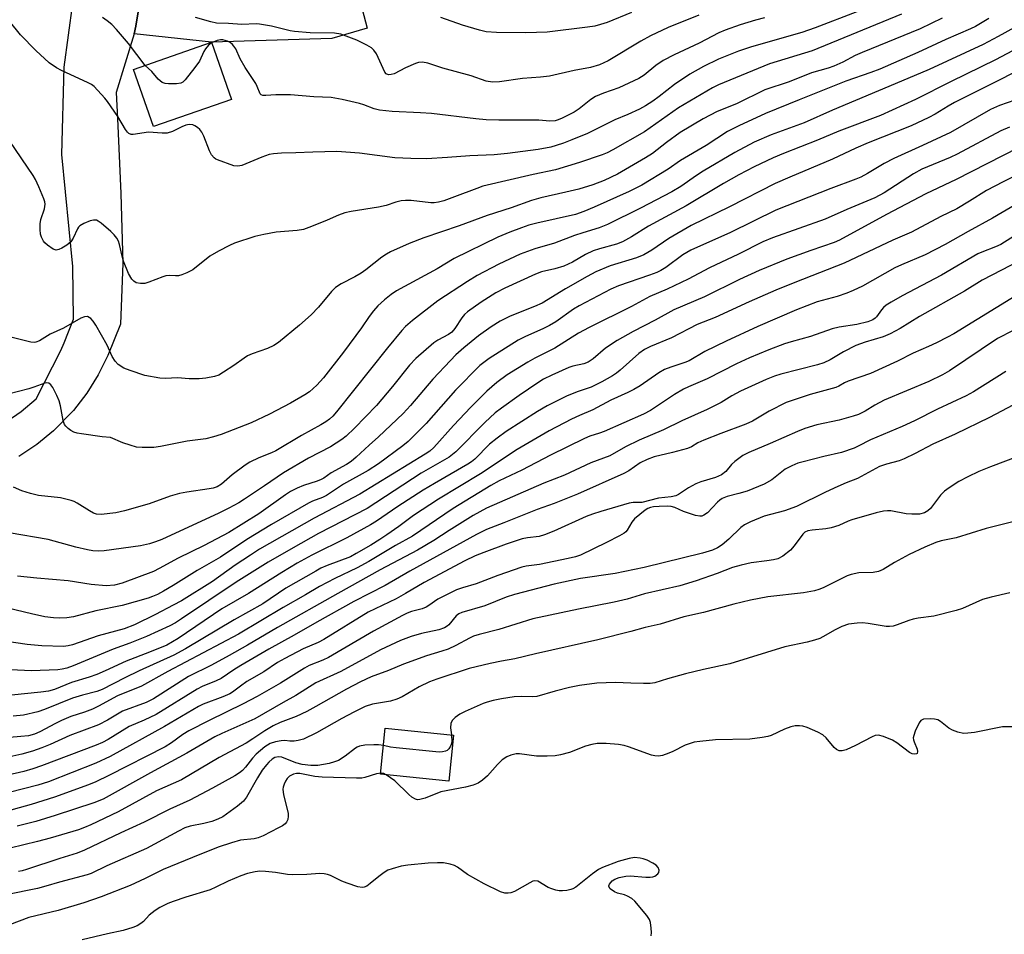
# Model space of a CAD drawing. Units: inches. Extents: x 1273770 to 1279770, y 585448 to 589449.
# Drawn here: x 1275116 to 1275369, y 585755 to 585990 of the extents above; entities that cross this region are included whole.
import ezdxf

# ---------------------------------------------------------------- set-up
doc = ezdxf.new("R2010")
doc.units = ezdxf.units.IN
doc.header["$MEASUREMENT"] = 0
for name, color, linetype in [('BLDG-Footprint', 5, 'Continuous'), ('TRANS-Driveway', 251, 'Continuous'), ('Undefined', 1, 'Continuous')]:
    doc.layers.add(name, color=color, linetype=linetype)

msp = doc.modelspace()

# ---------------------------------------------------------------- linework, layer by layer
at = {"layer": 'BLDG-Footprint'}
for points, elevation in [([(1275170.54, 585969.24), (1275150.58, 585962.28), (1275145.46, 585976.96), (1275165.42, 585983.92)], 518.9), ([(1275227.48, 585806.23), (1275226.3, 585794.44), (1275208.8, 585796.2), (1275209.99, 585807.99)], 476.89)]:
    msp.add_lwpolyline(points, close=True, dxfattribs=dict(at, elevation=elevation))
at = {"layer": 'TRANS-Driveway'}
msp.add_lwpolyline([(1275145.62, 585986.11), (1275146.07, 585988.03), (1275148.8, 586004.61), (1275154.12, 586031.84), (1275159.77, 586041.65), (1275161.76, 586044.92), (1275163.18, 586047.08), (1275164.82, 586048.85), (1275166.05, 586050.06), (1275167.6, 586051.42), (1275170.48, 586053.75), (1275172.12, 586050.13), (1275175.21, 586047.06), (1275202.63, 586046), (1275204.05, 585992.44), (1275205.32, 585987.57), (1275196.32, 585984.86), (1275165.42, 585983.92)], close=True, dxfattribs=at)
for points in [[(1275148.8, 586004.61), (1275146.07, 585988.03), (1275145.62, 585986.11), (1275141.04, 585971.08), (1275141.32, 585964.38), (1275142.16, 585945.11), (1275142.72, 585927.24), (1275142.15, 585911.6), (1275138.85, 585903.56), (1275136.39, 585898.6), (1275133.45, 585893.89), (1275130.06, 585889.5), (1275124.98, 585884.27), (1275120.69, 585880.75), (1275116.08, 585877.68)], [(1275113.04, 585886.79), (1275116.63, 585889.23), (1275120.46, 585892.46), (1275126.86, 585904.9), (1275127.71, 585906.81), (1275130.03, 585912.95), (1275129.87, 585926.41), (1275127.08, 585955.16), (1275127.64, 585977.5), (1275129.87, 585993.97)]]:
    msp.add_lwpolyline(points, dxfattribs=at)
at = {"layer": 'Undefined'}
for points, elevation in [([(1275330.9, 585991.74), (1275320.23, 585987.59), (1275316.75, 585986.44), (1275303.84, 585982.79), (1275300.57, 585981.6), (1275295.39, 585979.57), (1275291.53, 585977.7), (1275288.09, 585975.72), (1275284.1, 585973.12), (1275280.23, 585970.03), (1275278.6, 585968.83), (1275276.68, 585967.58), (1275275.14, 585966.74), (1275272.21, 585965.37), (1275268.84, 585964.06), (1275261.82, 585960.52), (1275257.85, 585958.86), (1275255.7, 585958.03), (1275253.82, 585957.41), (1275252.41, 585957.05), (1275249.22, 585956.41), (1275241.34, 585955.38), (1275237.9, 585955.03), (1275231.68, 585954.78), (1275225.91, 585954.34), (1275220.59, 585954.06), (1275216.54, 585954.09), (1275212.45, 585954.3), (1275203.4, 585955.51), (1275197.58, 585955.92), (1275191.45, 585955.78), (1275187.03, 585955.56), (1275183.38, 585955.52), (1275181.36, 585955.35), (1275180.23, 585955.16), (1275178.34, 585954.49), (1275173.26, 585952.32), (1275172.19, 585952.14), (1275171.15, 585952.23), (1275167.01, 585953.73), (1275166.52, 585953.96), (1275166.1, 585954.27), (1275165.43, 585955.09), (1275164.89, 585956.05), (1275163.44, 585959.83), (1275162.95, 585960.86), (1275162.45, 585961.51), (1275161.84, 585962.06), (1275161.17, 585962.51), (1275160.68, 585962.71), (1275159.68, 585962.84), (1275158.9, 585962.69), (1275157.86, 585962.27), (1275155.48, 585961.03), (1275154.12, 585960.64), (1275152.78, 585960.58), (1275149.28, 585960.87), (1275145.4, 585960.28), (1275144.88, 585960.31), (1275144.29, 585960.55), (1275143.91, 585960.85), (1275143.4, 585961.53), (1275141.46, 585964.86), (1275138.8, 585968.69), (1275138.09, 585969.6), (1275135.33, 585972.6), (1275134.64, 585973.12), (1275133.87, 585973.54), (1275126.98, 585976.7), (1275125.72, 585977.37), (1275123.85, 585978.68), (1275120.37, 585981.8), (1275116.47, 585985.81), (1275113.69, 585989.35)], 518), ([(1275342.32, 585991.12), (1275319.42, 585981.72), (1275308.5, 585978.36), (1275295.43, 585973.03), (1275293.87, 585972.2), (1275285.17, 585967.08), (1275276.43, 585960.98), (1275268.35, 585956.35), (1275266.83, 585955.57), (1275265.57, 585955.02), (1275259.75, 585953.1), (1275253.65, 585951.23), (1275247.92, 585950), (1275235.03, 585947), (1275233.42, 585946.46), (1275227.71, 585944.25), (1275224.99, 585943.29), (1275223.62, 585942.88), (1275222.5, 585942.73), (1275221.64, 585942.72), (1275216.64, 585943.34), (1275215.19, 585943.38), (1275214.04, 585943.26), (1275212.66, 585942.9), (1275210.2, 585942.08), (1275208.25, 585941.61), (1275201.25, 585940.53), (1275199.61, 585940.14), (1275198.04, 585939.6), (1275195.11, 585938.28), (1275191.12, 585936.64), (1275189.01, 585935.91), (1275187.43, 585935.68), (1275181.98, 585935.22), (1275178.82, 585934.61), (1275176.56, 585934.07), (1275171.33, 585932.44), (1275170.02, 585931.84), (1275167.21, 585930.36), (1275164.98, 585929.05), (1275160.66, 585925.56), (1275159.14, 585924.78), (1275157.8, 585924.28), (1275156.99, 585924.06), (1275156.19, 585924.01), (1275154.59, 585924.09), (1275153.76, 585924), (1275152.93, 585923.74), (1275149.42, 585922.37), (1275148.32, 585922.08), (1275147.22, 585922.05), (1275146.17, 585922.25), (1275145.53, 585922.62), (1275145, 585923.16), (1275144.19, 585924.62), (1275142.88, 585927.8), (1275142.51, 585929.09), (1275141.85, 585932.1), (1275141.58, 585932.89), (1275141.19, 585933.64), (1275140.51, 585934.56), (1275139.65, 585935.38), (1275137.13, 585937.52), (1275136.43, 585938.03), (1275135.95, 585938.27), (1275135.17, 585938.33), (1275134.35, 585938.12), (1275132.69, 585937.45), (1275131.69, 585936.87), (1275131.33, 585936.5), (1275131.07, 585936.09), (1275129.98, 585933.68), (1275129.42, 585932.78), (1275128.33, 585931.89), (1275127.09, 585931.14), (1275126.33, 585930.78), (1275125.59, 585930.63), (1275124.85, 585930.87), (1275123.4, 585931.86), (1275122.74, 585932.46), (1275122.37, 585932.91), (1275121.83, 585933.91), (1275121.59, 585934.72), (1275121.5, 585935.87), (1275121.53, 585937.32), (1275121.66, 585938.46), (1275122.64, 585941.21), (1275122.84, 585942.43), (1275122.75, 585942.99), (1275122.48, 585943.81), (1275121.17, 585946.82), (1275120.3, 585948.71), (1275119.71, 585949.73), (1275113.73, 585958.56)], 516), ([(1275352.74, 585990.13), (1275347.13, 585987.38), (1275332.2, 585981.33), (1275330.48, 585980.51), (1275327.25, 585978.79), (1275324.96, 585977.77), (1275323.54, 585977.29), (1275319.21, 585976.07), (1275313.55, 585973.81), (1275307.3, 585971.72), (1275300.04, 585968.15), (1275295.06, 585966.13), (1275291.51, 585964.27), (1275285.62, 585960.74), (1275282.08, 585958.21), (1275278.45, 585955.4), (1275276.74, 585954.28), (1275269.5, 585950.12), (1275266.07, 585948.48), (1275263.16, 585947.38), (1275259.65, 585946.28), (1275256.3, 585945.44), (1275249.89, 585944), (1275247.44, 585943.3), (1275242.26, 585941.49), (1275236.08, 585939.47), (1275228.9, 585936.85), (1275219.84, 585933.8), (1275216.1, 585932.3), (1275211.33, 585930.14), (1275210.3, 585929.6), (1275209.13, 585928.83), (1275204.98, 585925.56), (1275203.82, 585924.74), (1275202.22, 585923.77), (1275198.65, 585921.99), (1275197.21, 585920.99), (1275196.19, 585919.97), (1275192.84, 585916), (1275191.03, 585914.06), (1275188.04, 585911.36), (1275182.65, 585906.9), (1275181.41, 585906.15), (1275179.83, 585905.39), (1275175.91, 585904.01), (1275174.71, 585903.47), (1275173.79, 585902.92), (1275171.16, 585901.03), (1275168.53, 585899.3), (1275167.3, 585898.57), (1275166.25, 585898.17), (1275164.01, 585897.76), (1275162.3, 585897.59), (1275159.73, 585897.64), (1275156.74, 585897.84), (1275153.62, 585897.73), (1275152.2, 585897.78), (1275148.38, 585898.5), (1275144.58, 585899.75), (1275142.99, 585900.37), (1275141.51, 585901.31), (1275140.74, 585902.13), (1275140.02, 585903.35), (1275138.67, 585906.21), (1275135.77, 585911.41), (1275135.1, 585912.39), (1275134.54, 585913.05), (1275134.12, 585913.37), (1275133.65, 585913.55), (1275132.89, 585913.53), (1275131.91, 585913.13), (1275127.54, 585910.61), (1275124.05, 585909.04), (1275121.39, 585907.39), (1275120.42, 585906.97), (1275119.96, 585906.93), (1275119.13, 585907.04), (1275114.38, 585908.2)], 514), ([(1275148.45, 585978), (1275144.16, 585983.65), (1275141.1, 585987.24), (1275139.89, 585988.52), (1275138.74, 585989.44), (1275137.51, 585990.25)], 520), ([(1275290.36, 585990.84), (1275282.55, 585987.69), (1275278.01, 585985.59), (1275275.54, 585984.23), (1275267.1, 585979.14), (1275264.88, 585978.12), (1275262.64, 585977.44), (1275258.42, 585976.64), (1275252.12, 585975.27), (1275249.79, 585974.97), (1275245.18, 585974.62), (1275239.29, 585973.79), (1275237.51, 585973.65), (1275235.89, 585973.92), (1275232.05, 585975.29), (1275224.75, 585977.31), (1275220.9, 585978.53), (1275219.55, 585978.78), (1275218.54, 585978.71), (1275217.75, 585978.48), (1275215.15, 585977.34), (1275212.23, 585975.85), (1275211.48, 585975.63), (1275210.79, 585975.61), (1275210.23, 585975.87), (1275209.9, 585976.27), (1275207.71, 585980.93), (1275207.09, 585981.87), (1275206.5, 585982.47), (1275205.3, 585983.21), (1275202.71, 585984.43), (1275198.56, 585985.99), (1275196.97, 585986.26), (1275190.73, 585986.34), (1275186.69, 585986.68), (1275185.57, 585986.87), (1275180.86, 585988.01), (1275177.71, 585988.6), (1275176.86, 585988.64), (1275173.19, 585988.51), (1275169.83, 585988.77), (1275166.7, 585988.84), (1275165.29, 585989.16), (1275161.37, 585990.27)], 522), ([(1275307.16, 585990.17), (1275304.87, 585989.61), (1275300.94, 585988.36), (1275297.12, 585987.03), (1275295.47, 585986.38), (1275290.42, 585983.71), (1275284.01, 585980.7), (1275281.24, 585979.24), (1275279.33, 585978), (1275276.32, 585975.49), (1275274.99, 585974.61), (1275269.86, 585972.23), (1275265.96, 585970.9), (1275263.91, 585970), (1275262.7, 585969.27), (1275259.73, 585966.88), (1275258.41, 585965.97), (1275255.36, 585964.43), (1275254.33, 585964.01), (1275253.53, 585963.79), (1275252.18, 585963.67), (1275249.39, 585963.91), (1275247.9, 585963.96), (1275239.12, 585963.95), (1275235.85, 585964.07), (1275233.17, 585964.26), (1275221.88, 585965.66), (1275218.99, 585965.86), (1275211.74, 585966.16), (1275208.55, 585966.51), (1275207.14, 585966.82), (1275204.51, 585967.87), (1275203.41, 585968.2), (1275198.93, 585969.27), (1275196.12, 585969.78), (1275191.7, 585969.93), (1275185.72, 585970.4), (1275181.95, 585970.44), (1275179.34, 585970.24), (1275178.61, 585970.27), (1275178.19, 585970.4), (1275177.88, 585970.7), (1275177.17, 585972.61), (1275176.8, 585973.38), (1275174.06, 585977.45), (1275172.81, 585979.7), (1275171.65, 585982.2), (1275171.21, 585982.9), (1275170.83, 585983.32), (1275170.2, 585983.83), (1275169.51, 585984.21), (1275168.32, 585984.55), (1275167.75, 585984.56), (1275166.91, 585984.4), (1275165.48, 585983.76)], 520), ([(1275273.14, 585991.58), (1275266.83, 585989.03), (1275265.17, 585988.45), (1275263.75, 585988.09), (1275261.82, 585987.77), (1275251.5, 585986.53), (1275246, 585986.36), (1275238.53, 585986.4), (1275235.85, 585986.63), (1275234.11, 585987.05), (1275229.81, 585988.33), (1275224.24, 585990.25)], 524), ([(1275165.48, 585983.76), (1275164.68, 585983.14), (1275163.91, 585982.28), (1275163.47, 585981.52), (1275162.33, 585979.1), (1275161.19, 585977.43), (1275158.67, 585974.26), (1275158.06, 585973.71), (1275157.59, 585973.47), (1275156.49, 585973.29), (1275154.44, 585973.24), (1275153.59, 585973.31), (1275152.82, 585973.58), (1275151.74, 585974.47), (1275150.15, 585976.39), (1275148.45, 585978)], 520), ([(1275376.24, 585958.9), (1275356.35, 585948.69), (1275348.55, 585945.01), (1275338.45, 585939.78), (1275326.47, 585933.14), (1275325.02, 585932.54), (1275319.1, 585930.56), (1275312.9, 585928.29), (1275305.83, 585925.39), (1275300.82, 585923.12), (1275291.8, 585918.65), (1275283.93, 585915.31), (1275279.21, 585912.67), (1275273.57, 585909.76), (1275269.42, 585907.4), (1275266.44, 585905.48), (1275263.24, 585902.7), (1275262.02, 585901.91), (1275260.93, 585901.45), (1275258.09, 585900.83), (1275257.02, 585900.5), (1275252.69, 585898.58), (1275250.56, 585897.49), (1275249.08, 585896.56), (1275244.32, 585893.31), (1275239.76, 585890.08), (1275238.17, 585888.87), (1275235.47, 585886.42), (1275228.07, 585878.92), (1275227.22, 585878.16), (1275226.39, 585877.55), (1275219.19, 585873.38), (1275205.36, 585864.38), (1275192.91, 585857.91), (1275186.35, 585854.25), (1275180, 585850.55), (1275171.73, 585845.48), (1275157.75, 585836.03), (1275156.19, 585835.05), (1275154.78, 585834.28), (1275148.76, 585831.49), (1275144.47, 585829.83), (1275140.2, 585828.29), (1275130.01, 585824.04), (1275128.33, 585823.42), (1275127.19, 585823.11), (1275126.04, 585822.99), (1275119.3, 585822.76), (1275113.88, 585822.94)], 500), ([(1275378.93, 585953.39), (1275368.39, 585948.15), (1275364.14, 585945.87), (1275359.79, 585943.15), (1275356.48, 585941.19), (1275352.4, 585939.22), (1275344.89, 585935.26), (1275340.08, 585933.19), (1275327.63, 585927.28), (1275314.97, 585922.29), (1275310.15, 585920.31), (1275303.27, 585917.35), (1275294.54, 585913.34), (1275289.9, 585911.51), (1275283.38, 585908.16), (1275277.99, 585905.86), (1275276.48, 585905.13), (1275274.98, 585904.12), (1275270.18, 585899.81), (1275269.3, 585899.1), (1275268.25, 585898.4), (1275265.49, 585896.85), (1275262.75, 585895.48), (1275259.19, 585894.3), (1275256.48, 585893.2), (1275251.51, 585890.65), (1275249, 585889.23), (1275241.02, 585884.11), (1275238.65, 585882.43), (1275236.75, 585880.84), (1275232.92, 585877.04), (1275232.08, 585876.34), (1275231.13, 585875.69), (1275222.6, 585870.78), (1275219.69, 585869.02), (1275213.19, 585864.85), (1275207.72, 585861.11), (1275206.22, 585860.19), (1275200.11, 585856.87), (1275191.15, 585852.36), (1275187.41, 585850.3), (1275183.46, 585847.96), (1275174.89, 585842.57), (1275168.13, 585838.65), (1275156.91, 585831.01), (1275155.48, 585830.12), (1275154.01, 585829.33), (1275149.54, 585827.49), (1275143.55, 585825.23), (1275138.16, 585822.69), (1275136.02, 585821.81), (1275134.12, 585821.11), (1275129.53, 585819.74), (1275125.19, 585817.97), (1275123.69, 585817.49), (1275121.71, 585817.21), (1275114.21, 585816.45)], 498), ([(1275371.62, 585942.35), (1275365.61, 585938.77), (1275359.38, 585935.39), (1275353.55, 585932.05), (1275348.41, 585929.42), (1275342.33, 585926.87), (1275340.62, 585926.08), (1275332.29, 585921.4), (1275329.97, 585920.22), (1275328.34, 585919.54), (1275325.87, 585918.73), (1275320.73, 585917.36), (1275315.39, 585915.29), (1275305.46, 585911.02), (1275297.36, 585907.28), (1275291.87, 585904.58), (1275287.92, 585902.23), (1275286.82, 585901.8), (1275283.18, 585900.62), (1275281.61, 585899.98), (1275280.11, 585899.14), (1275275.34, 585895.83), (1275273.67, 585894.86), (1275272.21, 585894.13), (1275267.77, 585892.16), (1275263.16, 585889.64), (1275259.76, 585888.2), (1275257.76, 585887.27), (1275252.03, 585884.24), (1275243.78, 585879.46), (1275234.39, 585873.28), (1275223.65, 585866.75), (1275217.19, 585862.55), (1275213.44, 585859.74), (1275210.43, 585857.59), (1275208.61, 585856.36), (1275206.27, 585854.93), (1275202.55, 585852.77), (1275201.04, 585851.98), (1275195.08, 585849.75), (1275193.49, 585849.02), (1275192.18, 585848.31), (1275184.47, 585843.88), (1275178.57, 585839.93), (1275171.27, 585835.79), (1275158.8, 585828.37), (1275155.76, 585826.74), (1275146.94, 585822.76), (1275143.21, 585820.94), (1275137.39, 585817.95), (1275136.06, 585817.46), (1275132.34, 585816.5), (1275129.77, 585815.7), (1275122.6, 585812.76), (1275120.96, 585812.17), (1275117.23, 585811.39), (1275114.63, 585811.07)], 496), ([(1275371.93, 585934.71), (1275367.81, 585932.1), (1275366.41, 585931.42), (1275362.92, 585930.13), (1275361.86, 585929.65), (1275352.61, 585924.19), (1275342.51, 585918.9), (1275339.65, 585917.28), (1275338.4, 585916.47), (1275337.74, 585915.91), (1275337.18, 585915.26), (1275335.91, 585913.49), (1275335.55, 585913.14), (1275334.95, 585912.74), (1275333.65, 585912.26), (1275330.89, 585911.57), (1275326.33, 585910.82), (1275324.54, 585910.4), (1275318.96, 585908.44), (1275314.01, 585907.09), (1275312.35, 585906.55), (1275308.28, 585905.05), (1275303.36, 585902.97), (1275300.02, 585901.42), (1275292.54, 585897.57), (1275287.75, 585895.58), (1275286.42, 585894.95), (1275284.11, 585893.59), (1275277.96, 585889.49), (1275276.18, 585888.51), (1275266.14, 585884.11), (1275264.88, 585883.63), (1275262.44, 585882.86), (1275261.02, 585882.27), (1275252.32, 585877.99), (1275245.03, 585874.15), (1275239.18, 585871.45), (1275237.06, 585870.26), (1275227.38, 585864.39), (1275216.96, 585857.25), (1275212.61, 585854.85), (1275205.77, 585850.75), (1275202.79, 585849.13), (1275197.03, 585846.37), (1275193.17, 585844.36), (1275189.54, 585842.2), (1275183.79, 585838.93), (1275172.34, 585832.14), (1275154.21, 585822.53), (1275147.47, 585818.82), (1275141.37, 585816.31), (1275136.49, 585813.64), (1275134.93, 585812.87), (1275132.93, 585812.11), (1275129.37, 585810.97), (1275127.01, 585809.99), (1275125.46, 585809.23), (1275121.44, 585807.04), (1275120.03, 585806.45), (1275118.54, 585806.09), (1275116.55, 585805.85), (1275107.73, 585805.12)], 494), ([(1275372.72, 585927.93), (1275363.01, 585922.88), (1275358.43, 585920.09), (1275346.97, 585913.59), (1275342, 585910.55), (1275339.4, 585909.11), (1275337.63, 585908.42), (1275332.98, 585907.04), (1275330.62, 585906.12), (1275327.46, 585904.56), (1275324.01, 585902.47), (1275322.45, 585901.73), (1275320.77, 585901.23), (1275311.36, 585898.8), (1275309.74, 585898.25), (1275307.62, 585897.42), (1275301.03, 585894.44), (1275298.87, 585893.26), (1275296.1, 585891.56), (1275292.52, 585889.75), (1275286.03, 585886.82), (1275281.29, 585884.49), (1275275.05, 585881.84), (1275271.6, 585880.15), (1275267.54, 585877.89), (1275262.65, 585876.07), (1275255.94, 585872.94), (1275250.6, 585870.81), (1275235.92, 585864.47), (1275232.56, 585862.54), (1275226.37, 585858.73), (1275222.44, 585856.13), (1275218.24, 585853.68), (1275208.71, 585848.58), (1275197.83, 585842.57), (1275182.39, 585833.87), (1275174.64, 585829.27), (1275170.01, 585826.66), (1275165.43, 585824.17), (1275159.53, 585821.3), (1275150.57, 585815.52), (1275148.66, 585814.6), (1275142.63, 585812.34), (1275138.77, 585810.07), (1275136.46, 585808.89), (1275129.09, 585806.14), (1275124.09, 585803.84), (1275121.95, 585802.98), (1275119.52, 585802.09), (1275116.83, 585801.35), (1275112.94, 585800.47)], 492), ([(1275383.38, 585926.12), (1275355.73, 585909.18), (1275354.11, 585908.27), (1275351.3, 585906.86), (1275349.23, 585905.87), (1275345.31, 585904.22), (1275341.3, 585902.15), (1275334.41, 585898.96), (1275328.69, 585897.04), (1275327.69, 585896.57), (1275326.29, 585895.71), (1275325.47, 585895.39), (1275318.88, 585893.61), (1275312.79, 585891.51), (1275308.39, 585889.34), (1275304.09, 585886.78), (1275302.45, 585885.95), (1275296, 585883.6), (1275291.68, 585881.88), (1275290.1, 585881.16), (1275288.45, 585880.15), (1275287.49, 585879.75), (1275283.63, 585878.68), (1275278.96, 585877.57), (1275277.1, 585876.94), (1275275.37, 585876.1), (1275272.41, 585874.03), (1275271.17, 585873.3), (1275259.29, 585868.01), (1275253.29, 585865.61), (1275248.89, 585864.09), (1275240.4, 585860.65), (1275235.98, 585858.99), (1275233.4, 585857.71), (1275216.3, 585848.3), (1275209.97, 585844.58), (1275201.92, 585840.5), (1275192.46, 585835.23), (1275186.63, 585831.84), (1275180.16, 585828.26), (1275172.93, 585824.05), (1275171.21, 585823), (1275167.94, 585820.79), (1275166.66, 585820.18), (1275163.02, 585818.66), (1275161.76, 585818.03), (1275151.25, 585811.55), (1275148.16, 585810.03), (1275144.37, 585808.47), (1275138.92, 585805.12), (1275137.5, 585804.33), (1275135.86, 585803.64), (1275121.85, 585798.35), (1275119.63, 585797.59), (1275117.34, 585796.94), (1275113.21, 585796)], 490), ([(1275370.91, 585910.02), (1275366.96, 585907.97), (1275354.59, 585899.66), (1275352.79, 585898.64), (1275349.37, 585896.9), (1275337.9, 585892.13), (1275335.46, 585890.86), (1275333.05, 585889.3), (1275331.34, 585888.46), (1275329.96, 585888.01), (1275326.32, 585887), (1275320.64, 585885.79), (1275317.54, 585884.86), (1275315.69, 585884.13), (1275308.62, 585881.02), (1275303.21, 585878.75), (1275301.66, 585877.93), (1275299.58, 585876.42), (1275298.77, 585875.66), (1275297.26, 585873.85), (1275296.21, 585873), (1275294.65, 585872.28), (1275290.89, 585871.17), (1275289.57, 585870.7), (1275287.75, 585869.68), (1275285.19, 585867.95), (1275284.49, 585867.62), (1275283.28, 585867.34), (1275280.02, 585866.97), (1275275.75, 585865.91), (1275273.52, 585865.86), (1275272.47, 585865.73), (1275265.29, 585863.61), (1275263.1, 585862.93), (1275261.47, 585862.3), (1275253.2, 585858.54), (1275250.81, 585857.59), (1275249.46, 585857.2), (1275246.41, 585856.83), (1275245.08, 585856.53), (1275241.02, 585855.22), (1275235.26, 585853.1), (1275233.06, 585852.19), (1275230.42, 585850.89), (1275220, 585845.39), (1275215.21, 585842.52), (1275212.74, 585841.16), (1275205.63, 585837.73), (1275194.26, 585830.72), (1275192.78, 585830), (1275188.92, 585828.38), (1275184.21, 585825.92), (1275182.4, 585824.83), (1275178.85, 585822.49), (1275174.53, 585819.95), (1275172.85, 585818.82), (1275170.8, 585817.26), (1275170.13, 585816.85), (1275168.36, 585816.08), (1275163.28, 585814.13), (1275162.14, 585813.6), (1275153.4, 585808.46), (1275139.48, 585800.73), (1275135.77, 585799.01), (1275123.69, 585794.26), (1275120.95, 585793.42), (1275113.55, 585791.49)], 488), ([(1275369.04, 585899.47), (1275360.78, 585894.27), (1275358.88, 585893.22), (1275351.57, 585889.86), (1275345.66, 585886.84), (1275342.47, 585885.38), (1275334.39, 585881.97), (1275331.22, 585880.3), (1275330.23, 585879.85), (1275326.92, 585878.7), (1275322.41, 585877.69), (1275317.1, 585876.34), (1275315.72, 585875.94), (1275314.19, 585875.32), (1275312.54, 585874.41), (1275309.08, 585871.74), (1275307.13, 585870.58), (1275302.79, 585868.81), (1275300.62, 585868.16), (1275297.67, 585867.43), (1275296.34, 585866.91), (1275295.77, 585866.53), (1275295.13, 585865.97), (1275292.55, 585863.23), (1275291.66, 585862.6), (1275291.16, 585862.42), (1275290.64, 585862.35), (1275289.51, 585862.52), (1275286.4, 585863.56), (1275284.23, 585864.63), (1275283.29, 585864.9), (1275282.23, 585864.95), (1275280.21, 585864.88), (1275278.78, 585864.78), (1275277.95, 585864.62), (1275277.29, 585864.36), (1275276.6, 585863.92), (1275273.92, 585861.69), (1275273.21, 585860.85), (1275272.04, 585858.8), (1275271.68, 585858.38), (1275271.26, 585858.03), (1275270.04, 585857.31), (1275266.72, 585855.6), (1275260.03, 585852.42), (1275258.73, 585851.96), (1275256.86, 585851.53), (1275249.5, 585850.02), (1275246.14, 585849.53), (1275245.02, 585849.27), (1275238.82, 585847.13), (1275233.28, 585845.06), (1275229.77, 585844.03), (1275228.23, 585843.45), (1275223.5, 585841.13), (1275221.15, 585839.45), (1275220.46, 585839.04), (1275219.44, 585838.66), (1275216.74, 585837.97), (1275215.64, 585837.54), (1275214.42, 585836.95), (1275206.93, 585832.88), (1275195.4, 585826.16), (1275193.96, 585825.46), (1275190.52, 585824.08), (1275189.25, 585823.43), (1275183.11, 585819.59), (1275177.12, 585816.14), (1275173.57, 585814.26), (1275164.81, 585810.01), (1275159.64, 585807.32), (1275158.11, 585806.4), (1275155.16, 585804.21), (1275153.55, 585803.22), (1275139.11, 585795.87), (1275135.77, 585794.29), (1275133.92, 585793.52), (1275125.21, 585790.33), (1275119.22, 585788.44), (1275110.86, 585786.12)], 486), ([(1275372.45, 585891.74), (1275364.91, 585887.65), (1275356.08, 585883.38), (1275350.34, 585880.83), (1275345.85, 585878.47), (1275343.01, 585877.11), (1275341.69, 585876.6), (1275338.45, 585875.75), (1275336.68, 585875.13), (1275331.04, 585872.02), (1275328.12, 585870.94), (1275326, 585870), (1275322.84, 585868.53), (1275315.4, 585864.87), (1275312.36, 585863.77), (1275307.11, 585862.39), (1275303.64, 585860.95), (1275302.06, 585860.14), (1275301.17, 585859.52), (1275298.07, 585856.49), (1275296.31, 585855.01), (1275295.16, 585854.25), (1275293.9, 585853.65), (1275291.34, 585852.87), (1275276.32, 585849.19), (1275268.95, 585847.64), (1275260.06, 585846.44), (1275253.25, 585844.93), (1275243.08, 585842.31), (1275240.95, 585841.59), (1275235.48, 585839.37), (1275229.58, 585837.67), (1275228.86, 585837.33), (1275228.2, 585836.85), (1275226.27, 585834.53), (1275225.88, 585834.18), (1275225.2, 585833.75), (1275223.76, 585833.26), (1275219.29, 585832.31), (1275216.6, 585831.55), (1275213.92, 585830.5), (1275208.76, 585828.08), (1275198.63, 585822.58), (1275192.17, 585819.63), (1275187.07, 585816.38), (1275183.78, 585814.62), (1275176.55, 585810.44), (1275168.1, 585806.66), (1275166.34, 585805.8), (1275159.08, 585801.56), (1275149.8, 585796.53), (1275137.68, 585789.81), (1275135.31, 585788.87), (1275125.38, 585785.61), (1275120.43, 585784.1), (1275115.66, 585782.85)], 484), ([(1275372.15, 585877.71), (1275365.13, 585875.07), (1275362.16, 585873.8), (1275359.3, 585872.47), (1275357, 585871.27), (1275354.51, 585869.67), (1275353.32, 585868.81), (1275352.35, 585867.78), (1275349.78, 585864.39), (1275349.07, 585863.73), (1275348.23, 585863.24), (1275346.93, 585862.89), (1275344.93, 585862.86), (1275343.51, 585863), (1275339.56, 585863.72), (1275338.75, 585863.77), (1275337.69, 585863.7), (1275335.83, 585863.28), (1275329.56, 585861.48), (1275328.64, 585861.13), (1275326.22, 585859.98), (1275324.32, 585859.37), (1275322.91, 585859.11), (1275319.45, 585858.77), (1275318.33, 585858.59), (1275317.55, 585858.27), (1275316.99, 585857.81), (1275314.83, 585854.75), (1275313.9, 585853.68), (1275311.88, 585852.13), (1275310.64, 585851.48), (1275309.52, 585851.2), (1275307.79, 585850.9), (1275303.78, 585850.43), (1275301.22, 585849.83), (1275298.97, 585849.19), (1275295.04, 585847.66), (1275289.72, 585845.83), (1275285.5, 585844.55), (1275276.43, 585842.49), (1275272.02, 585841.14), (1275268.7, 585840.3), (1275259.55, 585838.53), (1275247.82, 585836.08), (1275239.1, 585833.36), (1275234.05, 585832.04), (1275232.63, 585831.61), (1275231.57, 585831.12), (1275228.12, 585829.19), (1275226.1, 585828.28), (1275224.53, 585827.72), (1275220.56, 585826.55), (1275214.7, 585824.43), (1275210.83, 585822.8), (1275206.36, 585821.15), (1275203.66, 585819.91), (1275200.08, 585818.05), (1275192.19, 585813.54), (1275189.85, 585812.32), (1275187.19, 585811.02), (1275183.01, 585809.48), (1275181.25, 585808.63), (1275179.12, 585807.36), (1275176.06, 585805.26), (1275174.32, 585804.18), (1275167.4, 585800.51), (1275157.77, 585794.76), (1275151.36, 585791.98), (1275141.56, 585786.53), (1275134.49, 585783.2), (1275132.9, 585782.52), (1275131.31, 585781.95), (1275124.08, 585779.81), (1275120.84, 585778.92), (1275113.81, 585777.21)], 482), ([(1275372.6, 585861.39), (1275364.03, 585859.22), (1275356.33, 585856.84), (1275352.45, 585856.02), (1275351.14, 585855.62), (1275348.3, 585854.42), (1275344.31, 585852.55), (1275340.54, 585850.47), (1275337.6, 585848.71), (1275336.42, 585848.17), (1275335.04, 585847.95), (1275331.39, 585847.81), (1275329.42, 585847.46), (1275328.4, 585847.07), (1275322.2, 585844), (1275321.1, 585843.56), (1275320, 585843.26), (1275317.17, 585842.73), (1275308.03, 585841.72), (1275303.62, 585840.86), (1275299.35, 585839.81), (1275291.56, 585837.71), (1275286.53, 585836.54), (1275280.42, 585834.72), (1275276.64, 585833.87), (1275272.95, 585832.82), (1275264.49, 585830.71), (1275248.48, 585827.06), (1275243.2, 585825.76), (1275239.77, 585825.2), (1275236.91, 585824.63), (1275231.46, 585823.28), (1275223.23, 585820.62), (1275221.36, 585819.93), (1275218.69, 585818.61), (1275214.32, 585816.01), (1275212.99, 585815.42), (1275211.33, 585814.95), (1275206.71, 585814.14), (1275204.85, 585813.53), (1275201.95, 585812.14), (1275198.85, 585810.53), (1275192.4, 585806.84), (1275188.99, 585805.21), (1275187.67, 585804.81), (1275186.61, 585804.65), (1275185.56, 585804.66), (1275184.21, 585804.83), (1275183.26, 585804.79), (1275181.86, 585804.5), (1275180.52, 585804.05), (1275179.1, 585803.22), (1275176.92, 585801.32), (1275175.94, 585800.29), (1275174.17, 585797.97), (1275173.35, 585797.12), (1275172.66, 585796.57), (1275171.4, 585795.8), (1275165.71, 585792.62), (1275159.86, 585789.55), (1275154.76, 585787.25), (1275148.15, 585783.93), (1275142.17, 585781.15), (1275132.87, 585776.7), (1275130.98, 585775.99), (1275126.6, 585774.61), (1275118.06, 585771.75), (1275116.95, 585771.43), (1275115.97, 585771.25)], 480), ([(1275370.08, 585842.74), (1275365.28, 585841.65), (1275363.11, 585840.98), (1275357.94, 585838.74), (1275356.36, 585838.17), (1275350.61, 585836.74), (1275346.58, 585836.23), (1275345.29, 585835.97), (1275344.23, 585835.65), (1275341.24, 585834.51), (1275340.15, 585834.17), (1275339.28, 585834.06), (1275338.41, 585834.11), (1275333.78, 585834.88), (1275332.33, 585835.03), (1275330.93, 585834.97), (1275328.7, 585834.67), (1275327.05, 585834.12), (1275325.36, 585833.25), (1275322.12, 585831.4), (1275321.35, 585831.05), (1275320.04, 585830.61), (1275318.13, 585830.11), (1275312.39, 585828.88), (1275298.33, 585824.48), (1275291.56, 585823.06), (1275286.93, 585821.93), (1275282.35, 585820.7), (1275279.07, 585819.61), (1275277.92, 585819.49), (1275276.17, 585819.49), (1275272.96, 585819.55), (1275268.97, 585819.76), (1275264.21, 585819.59), (1275259.76, 585818.95), (1275257.2, 585818.48), (1275253.57, 585817.54), (1275248.84, 585816.14), (1275247.79, 585816.03), (1275244.95, 585816.1), (1275243.03, 585816.01), (1275239.8, 585815.54), (1275237.64, 585815.11), (1275236.11, 585814.69), (1275235.06, 585814.3), (1275230.43, 585812.25), (1275229.1, 585811.57), (1275227.94, 585810.72), (1275227.16, 585809.94), (1275226.81, 585809.25), (1275226.75, 585808.12), (1275226.93, 585806.28)], 478), ([(1275371.76, 585808.38), (1275368.17, 585808.38), (1275361.02, 585806.94), (1275359.32, 585806.71), (1275358.19, 585806.68), (1275356.76, 585806.97), (1275355.39, 585807.48), (1275354.47, 585808.05), (1275352.36, 585809.7), (1275351.61, 585810.12), (1275350.79, 585810.32), (1275349.64, 585810.42), (1275347.98, 585810.35), (1275347.32, 585810.01), (1275346.85, 585809.36), (1275345.85, 585807.22), (1275345.45, 585806.12), (1275345.34, 585805.57), (1275345.37, 585805.03), (1275345.53, 585804.5), (1275346.32, 585802.67), (1275346.44, 585802), (1275346.31, 585801.52), (1275346.17, 585801.41), (1275345.77, 585801.33), (1275345.04, 585801.44), (1275344.33, 585801.81), (1275341.16, 585804.22), (1275340.05, 585804.93), (1275337.72, 585805.9), (1275336.41, 585806.21), (1275335.61, 585806.1), (1275334.81, 585805.78), (1275330.54, 585803.56), (1275328.14, 585802.48), (1275327.09, 585802.16), (1275326.35, 585802.19), (1275325.67, 585802.55), (1275325.05, 585803.09), (1275323.02, 585805.57), (1275322.17, 585806.34), (1275320.87, 585807.02), (1275318.12, 585808.2), (1275317, 585808.55), (1275316.18, 585808.63), (1275315.08, 585808.58), (1275313.98, 585808.35), (1275312.36, 585807.72), (1275308.87, 585806.16), (1275308.04, 585805.89), (1275306.62, 585805.61), (1275303.45, 585805.22), (1275294.68, 585805.01), (1275290.62, 585804.63), (1275289.18, 585804.41), (1275288.13, 585804.12), (1275286.85, 585803.63), (1275283.72, 585802.03), (1275282.68, 585801.58), (1275281.08, 585801.02), (1275280.06, 585800.82), (1275279.1, 585800.88), (1275278.25, 585801.11), (1275272.34, 585803.26), (1275271.21, 585803.6), (1275269.78, 585803.8), (1275266.59, 585804.05), (1275265.13, 585804.11), (1275264.29, 585804.07), (1275262.94, 585803.84), (1275261.34, 585803.44), (1275257.2, 585801.78), (1275254.95, 585801.21), (1275253.53, 585800.94), (1275251.45, 585800.83), (1275248.76, 585800.84), (1275244.39, 585801.47), (1275243.54, 585801.42), (1275242.16, 585801.09), (1275241.11, 585800.68), (1275239.98, 585799.87), (1275238.74, 585798.71), (1275236.23, 585795.82), (1275234.94, 585794.71), (1275233.78, 585793.93), (1275232.48, 585793.43), (1275230.56, 585792.91), (1275224.2, 585791.71), (1275220.19, 585790.06), (1275218.81, 585789.68), (1275218.26, 585789.67), (1275217.72, 585789.8), (1275216.83, 585790.3), (1275216.02, 585790.99), (1275212.42, 585794.48), (1275210.26, 585796.05)], 476), ([(1275226.93, 585806.28), (1275227.03, 585804.39), (1275226.92, 585803.86), (1275226.71, 585803.36), (1275226.27, 585802.68), (1275225.88, 585802.32), (1275225.43, 585802.1), (1275224.65, 585801.92), (1275223.83, 585801.87), (1275222.97, 585801.92), (1275212.8, 585802.97), (1275211.34, 585803.17), (1275209.54, 585803.54)], 478), ([(1275209.54, 585803.54), (1275208.22, 585803.73), (1275207.06, 585803.78), (1275204.76, 585803.62), (1275203.37, 585803.39), (1275202.77, 585803.16), (1275202.34, 585802.89), (1275199.72, 585800.8), (1275197.97, 585799.74), (1275196.94, 585799.34), (1275195.61, 585798.95), (1275192.66, 585798.48), (1275190.93, 585798.43), (1275188.68, 585798.7), (1275187.1, 585799.11), (1275183.47, 585800.56), (1275182.66, 585800.67), (1275181.71, 585800.48), (1275180.98, 585800.06), (1275180.11, 585799.3), (1275179.52, 585798.64), (1275178.47, 585797.23), (1275177.21, 585795.28), (1275174.41, 585790.31), (1275173.64, 585789.25), (1275172.12, 585787.98), (1275168.32, 585785.31), (1275167.09, 585784.66), (1275165.5, 585784.09), (1275163.52, 585783.59), (1275160, 585782.91), (1275158.62, 585782.45), (1275156.98, 585781.62), (1275148.75, 585777.13), (1275138.64, 585772.71), (1275134.63, 585770.78), (1275133.53, 585770.38), (1275126.5, 585768.54), (1275123, 585767.45), (1275120.82, 585766.89), (1275112.82, 585765.3)], 478), ([(1275208.83, 585796.51), (1275207.7, 585796.33), (1275204.78, 585795.32), (1275203.97, 585795.21), (1275202.61, 585795.16), (1275193.83, 585795.42), (1275191.97, 585795.65), (1275188.07, 585796.39), (1275187.25, 585796.41), (1275186.45, 585796.21), (1275185.45, 585795.69), (1275184.84, 585795.12), (1275184.41, 585794.42), (1275184.06, 585793.66), (1275183.79, 585792.87), (1275183.7, 585792.33), (1275183.86, 585790.92), (1275185.06, 585786.2), (1275185.12, 585785.42), (1275185.01, 585784.61), (1275184.71, 585783.89), (1275184.34, 585783.49), (1275183.66, 585783), (1275182.64, 585782.43), (1275178.73, 585780.41), (1275177.44, 585779.89), (1275176.36, 585779.66), (1275172.87, 585779.28), (1275170.58, 585778.63), (1275167.19, 585777.53), (1275160.54, 585774.86), (1275153.04, 585771.73), (1275151.51, 585771.02), (1275148.45, 585769.43), (1275144.57, 585767.67), (1275137.17, 585764.77), (1275132.72, 585763.25), (1275126.18, 585761.25), (1275118.65, 585759.45), (1275111.14, 585756.64)], 476), ([(1275210.26, 585796.05), (1275209.58, 585796.38), (1275208.83, 585796.51)], 476), ([(1275278.13, 585754.79), (1275278.24, 585755.6), (1275278.18, 585756.74), (1275277.96, 585758.17), (1275277.71, 585758.97), (1275277.06, 585759.94), (1275273.95, 585763.63), (1275273.22, 585764.3), (1275272.06, 585764.96), (1275271.32, 585765.25), (1275269.56, 585765.66), (1275268.76, 585766.02), (1275267.61, 585766.83), (1275267.26, 585767.39), (1275267.27, 585767.59), (1275267.45, 585768.02), (1275268.17, 585768.85), (1275268.87, 585769.32), (1275269.95, 585769.68), (1275271.64, 585770.03), (1275272.78, 585770.14), (1275276.79, 585769.77), (1275277.88, 585769.76), (1275278.57, 585769.89), (1275279.06, 585770.08), (1275279.88, 585770.63), (1275280.13, 585770.98), (1275280.18, 585771.62), (1275279.95, 585772.29), (1275279.46, 585772.84), (1275278.57, 585773.42), (1275277.14, 585774.13), (1275276.14, 585774.5), (1275275.31, 585774.7), (1275273.91, 585774.84), (1275272.5, 585774.6), (1275269.73, 585773.78), (1275265.68, 585772.27), (1275264.69, 585771.75), (1275263.09, 585770.67), (1275258.82, 585767.26), (1275258.09, 585766.83), (1275257.58, 585766.65), (1275256.49, 585766.42), (1275255.38, 585766.3), (1275254.54, 585766.32), (1275253.69, 585766.48), (1275252.72, 585766.77), (1275251.76, 585767.19), (1275249.09, 585768.78), (1275248.34, 585768.88), (1275247.84, 585768.74), (1275247.08, 585768.38), (1275243.15, 585766.1), (1275242.2, 585765.77), (1275241.46, 585765.67), (1275240.64, 585765.73), (1275239.56, 585766.05), (1275235.3, 585768.1), (1275231.09, 585770.51), (1275228.47, 585772.34), (1275227.73, 585772.77), (1275226.64, 585773.13), (1275224.92, 585773.44), (1275223.37, 585773.47), (1275220.96, 585773.38), (1275215.79, 585772.89), (1275214.07, 585772.61), (1275211.77, 585771.98), (1275210.66, 585771.58), (1275209.67, 585771.03), (1275208.31, 585770.01), (1275206.15, 585768.14), (1275205.26, 585767.48), (1275204.61, 585767.2), (1275204.09, 585767.14), (1275202.98, 585767.32), (1275200.2, 585768.25), (1275198.84, 585768.79), (1275195.95, 585770.21), (1275195.17, 585770.49), (1275194.33, 585770.67), (1275193.2, 585770.73), (1275189.85, 585770.48), (1275186.09, 585770.41), (1275184.94, 585770.49), (1275181.82, 585770.99), (1275179.25, 585771.27), (1275177.82, 585771.32), (1275176.67, 585771.18), (1275174.68, 585770.76), (1275173, 585770.17), (1275169.68, 585768.79), (1275166.55, 585767.23), (1275165.06, 585766.59), (1275158.9, 585764.66), (1275155.63, 585763.58), (1275154.29, 585763.06), (1275152.22, 585762.01), (1275150.99, 585761.27), (1275149.45, 585760.05), (1275148, 585758.46), (1275147.35, 585757.9), (1275146.38, 585757.3), (1275145.3, 585756.86), (1275142.77, 585756.11), (1275138.76, 585755.24), (1275132.29, 585753.69)], 474)]:
    msp.add_lwpolyline(points, dxfattribs=dict(at, elevation=elevation))
for points in [[(1275393.1, 585993.52, 508), (1275366.43, 585979.42, 508), (1275355.02, 585973.83, 508), (1275345.9, 585969.21, 508), (1275336.95, 585965.15, 508), (1275326.3, 585961.11, 508), (1275320.82, 585958.82, 508), (1275312.08, 585955.43, 508), (1275309.44, 585954.31, 508), (1275304.52, 585951.96, 508), (1275300.6, 585949.93, 508), (1275296.68, 585947.74, 508), (1275287.15, 585941.98, 508), (1275277.43, 585936.72, 508), (1275273.13, 585933.99, 508), (1275270.78, 585932.72, 508), (1275269.26, 585932.11, 508), (1275264.93, 585930.95, 508), (1275263.31, 585930.4, 508), (1275261.31, 585929.48, 508), (1275257.99, 585927.55, 508), (1275255.72, 585926.49, 508), (1275253.46, 585925.81, 508), (1275250.02, 585925.01, 508), (1275248.5, 585924.49, 508), (1275240.61, 585920.85, 508), (1275238.29, 585919.66, 508), (1275234.56, 585917.26, 508), (1275231.11, 585914.81, 508), (1275230.3, 585914.07, 508), (1275229.58, 585913.25, 508), (1275227.85, 585910.5, 508), (1275227.04, 585909.59, 508), (1275226.22, 585909, 508), (1275223.44, 585907.48, 508), (1275222.47, 585906.86, 508), (1275217.8, 585902.85, 508), (1275216.18, 585901.11, 508), (1275211.87, 585895.66, 508), (1275207.76, 585890.78, 508), (1275202.14, 585884.98, 508), (1275199.97, 585882.94, 508), (1275198.83, 585882.04, 508), (1275195.96, 585880.14, 508), (1275190.32, 585877.29, 508), (1275183.89, 585873.52, 508), (1275179.06, 585870.16, 508), (1275173.91, 585866.78, 508), (1275172.42, 585865.84, 508), (1275169.9, 585864.42, 508), (1275167.32, 585863.15, 508), (1275152.69, 585856.41, 508), (1275151.12, 585855.76, 508), (1275149.51, 585855.27, 508), (1275147.27, 585854.78, 508), (1275137.9, 585853.5, 508), (1275136.44, 585853.38, 508), (1275135.03, 585853.47, 508), (1275133.65, 585853.72, 508), (1275130.63, 585854.44, 508), (1275123.6, 585856.43, 508), (1275113.59, 585858.15, 508)], [(1275382.1, 585993.7, 510), (1275367.13, 585985.43, 510), (1275363.22, 585983.37, 510), (1275349.4, 585976.96, 510), (1275342.34, 585973.91, 510), (1275324.61, 585966.47, 510), (1275317.34, 585963.22, 510), (1275308.88, 585960.15, 510), (1275304.59, 585958.3, 510), (1275299.59, 585955.62, 510), (1275291.48, 585950.89, 510), (1275289.76, 585949.79, 510), (1275285.74, 585946.97, 510), (1275283.43, 585945.58, 510), (1275275.41, 585941.41, 510), (1275266.92, 585937.18, 510), (1275264.81, 585936.32, 510), (1275260.67, 585935.09, 510), (1275258.52, 585934.36, 510), (1275253.4, 585932.37, 510), (1275248.34, 585930.93, 510), (1275244.61, 585929.55, 510), (1275239.06, 585927.02, 510), (1275233.53, 585924.07, 510), (1275231.09, 585922.6, 510), (1275223.43, 585917.61, 510), (1275216.94, 585912.56, 510), (1275215.17, 585911.06, 510), (1275214.2, 585910, 510), (1275210.57, 585905.58, 510), (1275197.46, 585889.1, 510), (1275196.53, 585888.05, 510), (1275195.67, 585887.29, 510), (1275194.73, 585886.58, 510), (1275193.48, 585885.81, 510), (1275188.53, 585883.06, 510), (1275181.94, 585879.12, 510), (1275180.84, 585878.6, 510), (1275177.58, 585877.35, 510), (1275175.31, 585876.25, 510), (1275174.09, 585875.43, 510), (1275170.77, 585872.97, 510), (1275168, 585870.62, 510), (1275166.89, 585869.94, 510), (1275165.91, 585869.6, 510), (1275164.86, 585869.36, 510), (1275159.15, 585868.58, 510), (1275157.25, 585868.23, 510), (1275154.87, 585867.5, 510), (1275149.49, 585865.54, 510), (1275143.18, 585863.74, 510), (1275140.88, 585863.25, 510), (1275137.12, 585862.77, 510), (1275135.98, 585862.89, 510), (1275135.18, 585863.16, 510), (1275134.19, 585863.71, 510), (1275131.02, 585865.73, 510), (1275130.26, 585866.14, 510), (1275129.48, 585866.44, 510), (1275126.73, 585867.05, 510), (1275121.06, 585867.68, 510), (1275119.08, 585868.18, 510), (1275116.85, 585868.87, 510), (1275114.72, 585869.79, 510)], [(1275364.7, 585990.02, 512), (1275361.26, 585987.98, 512), (1275360.05, 585987.35, 512), (1275353.68, 585984.66, 512), (1275346.55, 585981.27, 512), (1275336.8, 585977.05, 512), (1275334.42, 585976.13, 512), (1275328.05, 585973.92, 512), (1275316.05, 585969.18, 512), (1275307.48, 585965.67, 512), (1275300.6, 585962.51, 512), (1275297.76, 585961.02, 512), (1275292.23, 585957.48, 512), (1275285.68, 585953.58, 512), (1275282.49, 585951.38, 512), (1275275.74, 585947.31, 512), (1275272.5, 585945.66, 512), (1275263.55, 585941.59, 512), (1275260.88, 585940.49, 512), (1275258.75, 585939.78, 512), (1275248.8, 585937.56, 512), (1275246.75, 585936.98, 512), (1275244.87, 585936.32, 512), (1275241.89, 585935.2, 512), (1275238.82, 585933.93, 512), (1275227.65, 585928.45, 512), (1275223.27, 585925.78, 512), (1275212.89, 585920.17, 512), (1275211.51, 585919.24, 512), (1275209.82, 585917.88, 512), (1275208.1, 585916.34, 512), (1275206.95, 585915.08, 512), (1275205.82, 585913.55, 512), (1275203.9, 585910.66, 512), (1275199.32, 585904.48, 512), (1275194.12, 585897.88, 512), (1275192.47, 585896, 512), (1275190.57, 585894.3, 512), (1275189.41, 585893.48, 512), (1275185.69, 585891.33, 512), (1275180.29, 585888.52, 512), (1275175.61, 585886.28, 512), (1275167.92, 585883.36, 512), (1275165.97, 585882.71, 512), (1275163.96, 585882.23, 512), (1275159.17, 585881.58, 512), (1275152.34, 585880.25, 512), (1275150.65, 585879.98, 512), (1275147.69, 585879.96, 512), (1275146.24, 585880.12, 512), (1275144.61, 585880.58, 512), (1275142.74, 585881.22, 512), (1275139.57, 585882.55, 512), (1275137.4, 585882.75, 512), (1275132.1, 585883.5, 512), (1275130.97, 585883.69, 512), (1275130.16, 585883.93, 512), (1275129.39, 585884.33, 512), (1275128.68, 585884.83, 512), (1275128.07, 585885.43, 512), (1275127.78, 585885.89, 512), (1275127.45, 585886.95, 512), (1275126.76, 585890.64, 512), (1275126.38, 585891.99, 512), (1275125.8, 585893.3, 512), (1275124.74, 585895.35, 512), (1275124.3, 585896.04, 512), (1275123.77, 585896.52, 512), (1275123.22, 585896.61, 512), (1275122.73, 585896.52, 512), (1275119.94, 585895.47, 512), (1275118.62, 585895.05, 512), (1275113.29, 585893.65, 512)], [(1275397.48, 585989.69, 506), (1275367.37, 585974.17, 506), (1275355.92, 585968.49, 506), (1275354.28, 585967.57, 506), (1275350.92, 585965.49, 506), (1275349.37, 585964.66, 506), (1275344.83, 585962.5, 506), (1275333.75, 585958.09, 506), (1275330.62, 585956.74, 506), (1275324.65, 585953.95, 506), (1275313.68, 585949.33, 506), (1275309.96, 585947.67, 506), (1275298.21, 585941.72, 506), (1275288.43, 585936.89, 506), (1275282.69, 585933.57, 506), (1275278.31, 585930.61, 506), (1275276.24, 585929.45, 506), (1275274.35, 585928.68, 506), (1275267.63, 585926.55, 506), (1275263.98, 585925.01, 506), (1275261.73, 585923.86, 506), (1275256.19, 585920.7, 506), (1275250.22, 585917, 506), (1275248.24, 585916.13, 506), (1275242.02, 585913.72, 506), (1275239.43, 585912.38, 506), (1275237.17, 585910.97, 506), (1275233.91, 585908.64, 506), (1275230.14, 585905.54, 506), (1275228.1, 585903.73, 506), (1275226.68, 585902.32, 506), (1275222.19, 585897.56, 506), (1275216.47, 585890.8, 506), (1275214.56, 585888.73, 506), (1275208.27, 585882.69, 506), (1275205.84, 585880.56, 506), (1275202.54, 585877.48, 506), (1275201.26, 585876.43, 506), (1275200.07, 585875.67, 506), (1275196.16, 585873.48, 506), (1275194.27, 585872.17, 506), (1275193.55, 585871.77, 506), (1275192.55, 585871.38, 506), (1275189, 585870.24, 506), (1275187.41, 585869.57, 506), (1275185.67, 585868.67, 506), (1275184.38, 585867.86, 506), (1275177.57, 585862.98, 506), (1275169.87, 585858.2, 506), (1275163.6, 585854.89, 506), (1275156.9, 585851.64, 506), (1275152.03, 585848.95, 506), (1275150.54, 585848.22, 506), (1275142.58, 585845.2, 506), (1275140.62, 585844.7, 506), (1275138.48, 585844.51, 506), (1275134.58, 585844.82, 506), (1275128.69, 585845.77, 506), (1275120.67, 585846.45, 506), (1275115.71, 585847, 506)], [(1275371.39, 585969.04, 504), (1275367.43, 585967.67, 504), (1275365.11, 585966.72, 504), (1275354.91, 585960.8, 504), (1275347.74, 585957.44, 504), (1275340.33, 585954.14, 504), (1275337.86, 585952.84, 504), (1275333.58, 585950.24, 504), (1275331.86, 585949.36, 504), (1275330.58, 585948.82, 504), (1275324.18, 585946.46, 504), (1275310.1, 585940.87, 504), (1275298.47, 585935.17, 504), (1275288.29, 585930.58, 504), (1275286.31, 585929.45, 504), (1275281.87, 585926.15, 504), (1275280.63, 585925.37, 504), (1275279.62, 585924.89, 504), (1275277.73, 585924.16, 504), (1275269.8, 585921.43, 504), (1275267.83, 585920.57, 504), (1275259.66, 585916.37, 504), (1275258.27, 585915.46, 504), (1275253.74, 585912.26, 504), (1275252.1, 585911.26, 504), (1275250.57, 585910.51, 504), (1275245.76, 585908.41, 504), (1275244.08, 585907.54, 504), (1275236.62, 585902.83, 504), (1275234.27, 585901.05, 504), (1275227.98, 585894.68, 504), (1275220.45, 585886.12, 504), (1275217.17, 585882.79, 504), (1275215.82, 585881.54, 504), (1275214.46, 585880.41, 504), (1275208.25, 585875.83, 504), (1275205.59, 585874.1, 504), (1275199.28, 585870.57, 504), (1275194.93, 585867.7, 504), (1275193.9, 585867.21, 504), (1275191.3, 585866.21, 504), (1275190.29, 585865.73, 504), (1275180.85, 585860.24, 504), (1275174.5, 585856.4, 504), (1275167.73, 585851.85, 504), (1275161.8, 585848.49, 504), (1275155.58, 585844.59, 504), (1275153.11, 585843.13, 504), (1275151.58, 585842.33, 504), (1275150.28, 585841.74, 504), (1275149.19, 585841.36, 504), (1275142.52, 585839.46, 504), (1275135.81, 585838.11, 504), (1275130.03, 585836.55, 504), (1275128.36, 585836.3, 504), (1275126.36, 585836.22, 504), (1275124.98, 585836.29, 504), (1275122.73, 585836.6, 504), (1275119.31, 585837.3, 504), (1275113.27, 585838.8, 504)], [(1275370.02, 585962.16, 502), (1275367.75, 585961.23, 502), (1275356.6, 585955.26, 502), (1275354.76, 585954.41, 502), (1275347.56, 585951.36, 502), (1275345.39, 585950.16, 502), (1275337.89, 585945.34, 502), (1275335.48, 585944.06, 502), (1275328.34, 585941.03, 502), (1275322.75, 585938.52, 502), (1275309.25, 585933.77, 502), (1275306.78, 585932.75, 502), (1275300.53, 585929.62, 502), (1275293.09, 585926.1, 502), (1275287.67, 585923.14, 502), (1275282.24, 585920.64, 502), (1275277.8, 585918.71, 502), (1275273.11, 585916.19, 502), (1275262.23, 585910.78, 502), (1275259.52, 585909.34, 502), (1275253.47, 585905.44, 502), (1275248.32, 585902.89, 502), (1275246.54, 585901.88, 502), (1275241.26, 585898.61, 502), (1275238.61, 585896.68, 502), (1275236.06, 585894.43, 502), (1275231.89, 585890.36, 502), (1275227.49, 585885.61, 502), (1275222.46, 585879.98, 502), (1275221.41, 585879.07, 502), (1275220.25, 585878.25, 502), (1275203.5, 585868.02, 502), (1275191.74, 585861.87, 502), (1275177.77, 585853.89, 502), (1275175.4, 585852.41, 502), (1275171.51, 585849.82, 502), (1275165.68, 585845.64, 502), (1275157.72, 585840.68, 502), (1275155.64, 585839.52, 502), (1275151.13, 585837.2, 502), (1275145.67, 585834.55, 502), (1275143.07, 585833.53, 502), (1275136.36, 585831.73, 502), (1275129.8, 585829.36, 502), (1275128.7, 585829.09, 502), (1275127.54, 585828.97, 502), (1275121.96, 585829.11, 502), (1275118.16, 585829.47, 502), (1275106.48, 585831.19, 502)]]:
    msp.add_polyline3d(points, dxfattribs=at)

doc.saveas('drawing.dxf')
